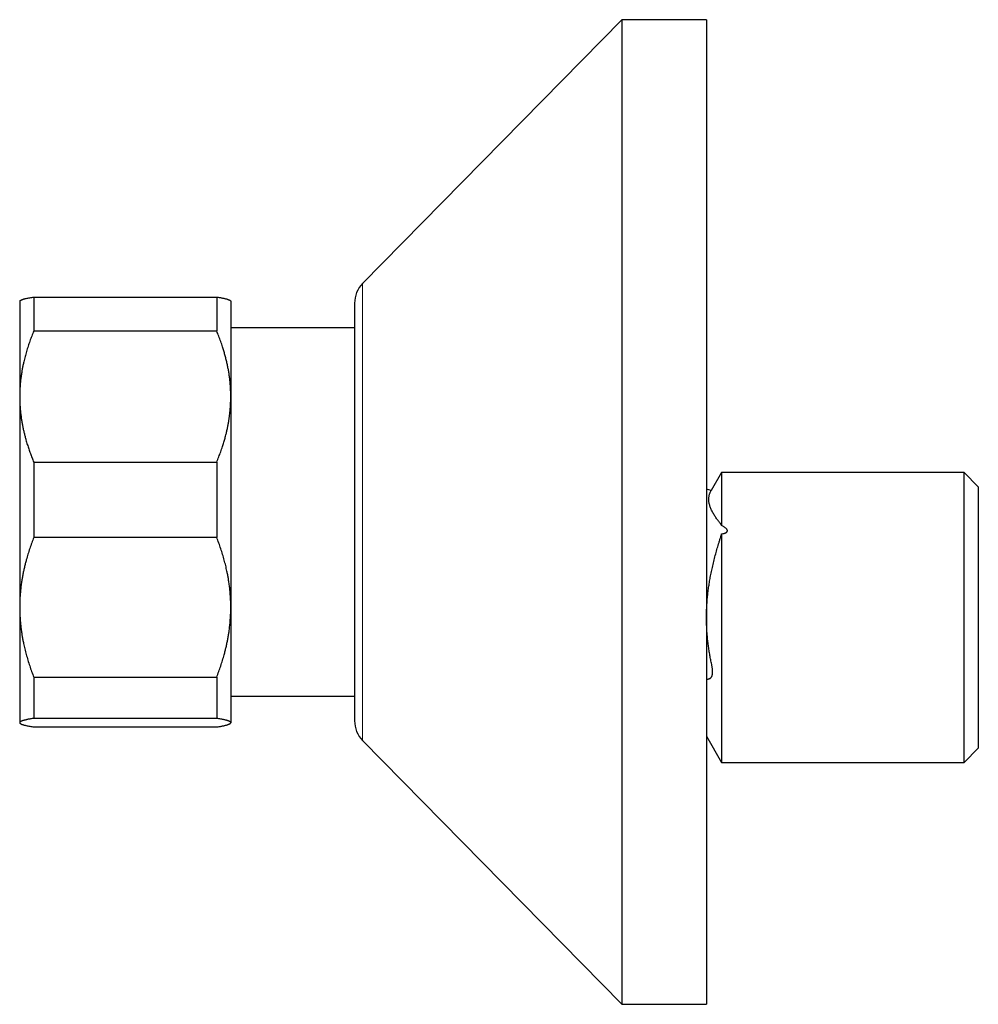
# Model space of a CAD drawing. Units: millimetres. Extents: x 8 to 854, y 12 to 457.
# Drawn here: x 179 to 247, y 371 to 441 of the extents above; entities that cross this region are included whole.
import ezdxf

# ---------------------------------------------------------------- set-up
doc = ezdxf.new("R2010")
doc.units = ezdxf.units.MM

msp = doc.modelspace()

# ---------------------------------------------------------------- linework, layer by layer
at = {"color": 7, "linetype": 'Continuous', "lineweight": 30}
for p, q in [((221.702, 441.457), (203.276, 422.709)), ((227.702, 441.457), (221.702, 441.457)), ((221.702, 441.457), (221.702, 371.457)), ((227.702, 441.457), (227.702, 371.457)), ((178.929, 421.48), (178.906, 421.457)), ((178.906, 421.457), (178.906, 414.661)), ((179.906, 421.741), (179.906, 419.322)), ((179.906, 421.741), (192.906, 421.741)), ((192.906, 421.741), (192.906, 419.322)), ((193.906, 421.457), (193.883, 421.48)), ((193.906, 421.457), (193.906, 414.661)), ((202.702, 421.307), (202.702, 391.607)), ((192.906, 419.322), (179.906, 419.322)), ((202.702, 419.557), (193.906, 419.557)), ((178.906, 414.661), (178.906, 399.684)), ((193.906, 414.661), (193.906, 399.684)), ((179.906, 410), (179.906, 404.652)), ((179.906, 410), (192.906, 410)), ((192.906, 410), (192.906, 404.652)), ((228.779, 409.257), (228.049, 407.992)), ((246.027, 409.257), (228.779, 409.257)), ((228.779, 409.257), (228.779, 405.497)), ((247.027, 408.257), (246.027, 409.257)), ((246.027, 388.657), (246.027, 409.257)), ((247.027, 408.257), (247.027, 389.657)), ((228.042, 407.98), (227.702, 408.071)), ((192.906, 404.652), (179.906, 404.652)), ((228.779, 404.898), (228.779, 388.657)), ((178.906, 399.684), (178.906, 391.48)), ((193.906, 399.684), (193.906, 391.48)), ((179.906, 394.716), (192.906, 394.716)), ((179.906, 394.716), (179.906, 391.786)), ((192.906, 394.716), (192.906, 391.786)), ((193.906, 393.357), (202.702, 393.357)), ((178.906, 391.48), (178.906, 391.457)), ((178.906, 391.457), (178.929, 391.434)), ((192.906, 391.786), (179.906, 391.786)), ((193.883, 391.434), (193.906, 391.457)), ((193.906, 391.48), (193.906, 391.457)), ((179.906, 391.173), (192.906, 391.173)), ((203.276, 390.205), (221.702, 371.457)), ((227.702, 390.523), (228.779, 388.657)), ((246.027, 388.657), (247.027, 389.657)), ((228.779, 388.657), (246.027, 388.657)), ((221.702, 371.457), (227.702, 371.457))]:
    msp.add_line(p, q, dxfattribs=at)
at = {"color": 252, "linetype": 'Continuous', "lineweight": 0}
msp.add_line((203.276, 422.709), (203.276, 390.205), dxfattribs=at)
at = {"color": 7, "linetype": 'Continuous', "lineweight": 30}
for centre, start, end in [((204.702, 421.307), 135.49578, 180), ((204.702, 391.607), 180, 224.50422)]:
    msp.add_arc(centre, 2, start, end, dxfattribs=at)
for points, knots in [([(178.929, 421.48), (178.93, 421.48), (178.934, 421.485), (178.947, 421.495), (178.969, 421.51), (178.999, 421.527), (179.036, 421.543), (179.078, 421.56), (179.125, 421.576), (179.179, 421.593), (179.238, 421.609), (179.304, 421.626), (179.386, 421.645), (179.489, 421.667), (179.617, 421.692), (179.755, 421.716), (179.856, 421.733), (179.906, 421.741)], [0, 0, 0, 0, 0.007057, 0.052972, 0.114927, 0.176889, 0.238845, 0.301006, 0.363173, 0.425334, 0.488824, 0.55232, 0.615811, 0.711307, 0.806804, 0.903376, 1, 1, 1, 1]), ([(192.906, 421.741), (192.944, 421.735), (193.02, 421.723), (193.127, 421.704), (193.229, 421.686), (193.324, 421.667), (193.413, 421.648), (193.495, 421.629), (193.571, 421.61), (193.639, 421.591), (193.701, 421.572), (193.755, 421.552), (193.801, 421.533), (193.838, 421.513), (193.866, 421.496), (193.878, 421.484), (193.882, 421.48)], [0, 0, 0, 0, 0.072483, 0.144966, 0.217537, 0.290108, 0.362661, 0.435213, 0.50788, 0.580547, 0.653729, 0.726911, 0.800238, 0.873564, 0.947715, 1, 1, 1, 1]), ([(179.906, 419.322), (179.857, 419.203), (179.76, 418.964), (179.626, 418.603), (179.501, 418.239), (179.387, 417.872), (179.283, 417.502), (179.201, 417.171), (179.138, 416.882), (179.089, 416.634), (179.042, 416.364), (178.999, 416.072), (178.962, 415.757), (178.934, 415.442), (178.915, 415.127), (178.907, 414.866), (178.906, 414.711), (178.906, 414.661)], [0, 0, 0, 0, 0.079536, 0.159092, 0.238645, 0.318176, 0.398177, 0.478177, 0.530956, 0.583739, 0.636518, 0.70291, 0.769333, 0.835765, 0.902185, 0.968576, 1, 1, 1, 1]), ([(193.906, 414.661), (193.906, 414.711), (193.905, 414.855), (193.898, 415.094), (193.883, 415.376), (193.86, 415.659), (193.83, 415.941), (193.792, 416.224), (193.746, 416.506), (193.694, 416.788), (193.634, 417.071), (193.566, 417.355), (193.491, 417.639), (193.41, 417.922), (193.312, 418.236), (193.195, 418.58), (193.057, 418.953), (192.956, 419.199), (192.906, 419.322)], [0, 0, 0, 0, 0.031424, 0.090882, 0.150354, 0.209826, 0.269284, 0.329203, 0.389136, 0.44907, 0.50899, 0.570184, 0.63139, 0.692597, 0.753793, 0.835857, 0.917933, 1, 1, 1, 1]), ([(178.906, 414.661), (178.907, 414.557), (178.909, 414.35), (178.923, 414.038), (178.946, 413.727), (178.978, 413.417), (179.017, 413.124), (179.061, 412.848), (179.108, 412.589), (179.161, 412.332), (179.219, 412.078), (179.283, 411.827), (179.358, 411.553), (179.446, 411.257), (179.549, 410.94), (179.661, 410.625), (179.779, 410.311), (179.864, 410.104), (179.906, 410)], [0, 0, 0, 0, 0.0654486, 0.1309264, 0.1964149, 0.2618945, 0.3273446, 0.3824027, 0.4374662, 0.4925247, 0.5465401, 0.60056, 0.6545758, 0.7236443, 0.7927333, 0.8618322, 0.9309269, 1, 1, 1, 1]), ([(192.906, 410), (192.956, 410.123), (193.056, 410.369), (193.194, 410.741), (193.313, 411.089), (193.413, 411.412), (193.498, 411.708), (193.572, 411.992), (193.636, 412.262), (193.69, 412.517), (193.737, 412.765), (193.777, 413.003), (193.809, 413.224), (193.836, 413.436), (193.862, 413.685), (193.886, 413.979), (193.903, 414.32), (193.905, 414.547), (193.906, 414.661)], [0, 0, 0, 0, 0.0819214, 0.1638841, 0.2457657, 0.3098873, 0.3740152, 0.4381358, 0.4927511, 0.5473709, 0.6019857, 0.6506341, 0.6992824, 0.7421175, 0.7849525, 0.8566309, 0.9283221, 1, 1, 1, 1]), ([(228.779, 405.497), (228.773, 405.513), (228.761, 405.547), (228.738, 405.588), (228.712, 405.623), (228.666, 405.676), (228.606, 405.754), (228.529, 405.853), (228.454, 405.954), (228.381, 406.058), (228.308, 406.168), (228.235, 406.283), (228.165, 406.404), (228.102, 406.523), (228.045, 406.643), (227.996, 406.761), (227.954, 406.879), (227.921, 406.995), (227.897, 407.109), (227.881, 407.219), (227.875, 407.324), (227.876, 407.426), (227.885, 407.522), (227.901, 407.614), (227.923, 407.7), (227.949, 407.78), (227.982, 407.862), (228.011, 407.922), (228.03, 407.959), (228.038, 407.972), (228.041, 407.978), (228.042, 407.98)], [0, 0, 0, 0, 0.011701, 0.023497, 0.035367, 0.047258, 0.082985, 0.118717, 0.156547, 0.194384, 0.233504, 0.27894, 0.324389, 0.37045, 0.416529, 0.463486, 0.510464, 0.557668, 0.604897, 0.650872, 0.696871, 0.740308, 0.783765, 0.82515, 0.866552, 0.902845, 0.93915, 0.981965, 0.993029, 0.997822, 1, 1, 1, 1]), ([(228.779, 404.898), (228.815, 404.904), (228.869, 404.913), (228.939, 404.929), (228.992, 404.944), (229.045, 404.962), (229.091, 404.984), (229.129, 405.007), (229.156, 405.029), (229.175, 405.052), (229.188, 405.075), (229.196, 405.099), (229.198, 405.124), (229.195, 405.152), (229.183, 405.184), (229.162, 405.221), (229.125, 405.264), (229.077, 405.31), (229.016, 405.356), (228.951, 405.4), (228.873, 405.447), (228.814, 405.478), (228.779, 405.497)], [0, 0, 0, 0, 0.091126, 0.136986, 0.182995, 0.232151, 0.281872, 0.316443, 0.351719, 0.376976, 0.402892, 0.428184, 0.454332, 0.483588, 0.513685, 0.561143, 0.609792, 0.679558, 0.750071, 0.821876, 0.893883, 1, 1, 1, 1]), ([(179.906, 404.652), (179.856, 404.521), (179.756, 404.258), (179.618, 403.861), (179.49, 403.46), (179.386, 403.102), (179.303, 402.786), (179.237, 402.513), (179.176, 402.24), (179.122, 401.967), (179.073, 401.695), (179.027, 401.398), (178.985, 401.075), (178.95, 400.728), (178.925, 400.381), (178.909, 400.032), (178.907, 399.8), (178.906, 399.684)], [0, 0, 0, 0, 0.082024, 0.16407, 0.246113, 0.328132, 0.383157, 0.438186, 0.49321, 0.547623, 0.602041, 0.656454, 0.725142, 0.793863, 0.862595, 0.931314, 1, 1, 1, 1]), ([(193.906, 399.684), (193.906, 399.742), (193.905, 399.906), (193.897, 400.178), (193.88, 400.499), (193.854, 400.819), (193.819, 401.139), (193.779, 401.441), (193.734, 401.725), (193.686, 401.991), (193.624, 402.299), (193.545, 402.647), (193.443, 403.043), (193.328, 403.443), (193.198, 403.849), (193.059, 404.252), (192.957, 404.519), (192.906, 404.652)], [0, 0, 0, 0, 0.034083, 0.097391, 0.160726, 0.22407, 0.287406, 0.350716, 0.403936, 0.457161, 0.510382, 0.588811, 0.66724, 0.750415, 0.833615, 0.916819, 1, 1, 1, 1]), ([(227.702, 394.53), (227.722, 394.537), (227.763, 394.553), (227.829, 394.574), (227.889, 394.595), (227.942, 394.618), (227.979, 394.638), (228.007, 394.659), (228.027, 394.678), (228.046, 394.699), (228.067, 394.728), (228.088, 394.766), (228.108, 394.817), (228.122, 394.871), (228.132, 394.924), (228.138, 394.974), (228.143, 395.027), (228.145, 395.084), (228.145, 395.145), (228.142, 395.209), (228.137, 395.275), (228.129, 395.35), (228.116, 395.434), (228.093, 395.556), (228.049, 395.753), (227.996, 396.025), (227.936, 396.358), (227.881, 396.704), (227.831, 397.063), (227.79, 397.419), (227.757, 397.779), (227.733, 398.141), (227.717, 398.506), (227.711, 398.873), (227.713, 399.242), (227.725, 399.612), (227.746, 399.982), (227.776, 400.351), (227.815, 400.718), (227.863, 401.084), (227.918, 401.447), (227.984, 401.825), (228.06, 402.217), (228.151, 402.632), (228.252, 403.053), (228.363, 403.473), (228.478, 403.884), (228.582, 404.226), (228.658, 404.471), (228.705, 404.62), (228.736, 404.723), (228.761, 404.816), (228.773, 404.871), (228.779, 404.898)], [0, 0, 0, 0, 0.012802, 0.027427, 0.042052, 0.051808, 0.061719, 0.066703, 0.071687, 0.076731, 0.081773, 0.089113, 0.09647, 0.103927, 0.109377, 0.114826, 0.120409, 0.125991, 0.13192, 0.13785, 0.143931, 0.150013, 0.158152, 0.166292, 0.182811, 0.211011, 0.23922, 0.27164, 0.302923, 0.334379, 0.365851, 0.397712, 0.429593, 0.461847, 0.494122, 0.526555, 0.559009, 0.591377, 0.623763, 0.655964, 0.688181, 0.720315, 0.756688, 0.793078, 0.831766, 0.870471, 0.907101, 0.943742, 0.964296, 0.974586, 0.984869, 0.992407, 1, 1, 1, 1]), ([(178.906, 399.684), (178.906, 399.626), (178.907, 399.462), (178.915, 399.19), (178.932, 398.869), (178.959, 398.549), (178.993, 398.229), (179.034, 397.927), (179.079, 397.643), (179.126, 397.377), (179.188, 397.069), (179.267, 396.721), (179.369, 396.325), (179.485, 395.924), (179.614, 395.519), (179.754, 395.115), (179.855, 394.849), (179.906, 394.716)], [0, 0, 0, 0, 0.0340831, 0.0973913, 0.1607257, 0.2240698, 0.2874061, 0.3507159, 0.4039361, 0.4571612, 0.5103819, 0.5888105, 0.6672397, 0.7504148, 0.8336149, 0.9168193, 1, 1, 1, 1]), ([(192.906, 394.716), (192.956, 394.847), (193.057, 395.11), (193.194, 395.507), (193.322, 395.907), (193.426, 396.266), (193.509, 396.582), (193.576, 396.855), (193.636, 397.128), (193.69, 397.4), (193.739, 397.673), (193.785, 397.97), (193.827, 398.292), (193.862, 398.639), (193.887, 398.987), (193.903, 399.336), (193.905, 399.568), (193.906, 399.684)], [0, 0, 0, 0, 0.082024, 0.16407, 0.246113, 0.328132, 0.383157, 0.438186, 0.49321, 0.547623, 0.602041, 0.656454, 0.725142, 0.793863, 0.862595, 0.931314, 1, 1, 1, 1]), ([(179.906, 391.786), (179.866, 391.78), (179.786, 391.767), (179.674, 391.748), (179.568, 391.728), (179.469, 391.709), (179.377, 391.689), (179.299, 391.67), (179.233, 391.653), (179.168, 391.635), (179.102, 391.615), (179.039, 391.591), (178.988, 391.567), (178.95, 391.544), (178.925, 391.522), (178.909, 391.501), (178.907, 391.487), (178.906, 391.48)], [0, 0, 0, 0, 0.065066, 0.130137, 0.195203, 0.26048, 0.325763, 0.391039, 0.441433, 0.491826, 0.567804, 0.64381, 0.719813, 0.795788, 0.863855, 0.931933, 1, 1, 1, 1]), ([(178.906, 391.48), (178.906, 391.476), (178.907, 391.466), (178.915, 391.449), (178.932, 391.43), (178.958, 391.41), (178.993, 391.39), (179.035, 391.37), (179.087, 391.351), (179.147, 391.331), (179.215, 391.311), (179.291, 391.291), (179.381, 391.27), (179.49, 391.247), (179.618, 391.222), (179.756, 391.197), (179.856, 391.181), (179.906, 391.173)], [0, 0, 0, 0, 0.034083, 0.097192, 0.160326, 0.22347, 0.286606, 0.349716, 0.41411, 0.478527, 0.542954, 0.607375, 0.671772, 0.753815, 0.835881, 0.917952, 1, 1, 1, 1]), ([(193.906, 391.48), (193.906, 391.483), (193.905, 391.493), (193.897, 391.51), (193.88, 391.53), (193.854, 391.549), (193.82, 391.569), (193.778, 391.589), (193.727, 391.608), (193.668, 391.628), (193.601, 391.648), (193.526, 391.667), (193.436, 391.689), (193.328, 391.712), (193.198, 391.737), (193.059, 391.762), (192.957, 391.778), (192.906, 391.786)], [0, 0, 0, 0, 0.034083, 0.096966, 0.159875, 0.222793, 0.285704, 0.348589, 0.412302, 0.476038, 0.539783, 0.603523, 0.66724, 0.750415, 0.833615, 0.916819, 1, 1, 1, 1]), ([(192.906, 391.173), (192.944, 391.179), (193.02, 391.191), (193.127, 391.21), (193.229, 391.228), (193.324, 391.247), (193.413, 391.266), (193.496, 391.285), (193.571, 391.304), (193.64, 391.323), (193.701, 391.342), (193.755, 391.362), (193.801, 391.381), (193.839, 391.401), (193.869, 391.42), (193.89, 391.44), (193.904, 391.46), (193.905, 391.473), (193.906, 391.48)], [0, 0, 0, 0, 0.061925, 0.123849, 0.185836, 0.247834, 0.309831, 0.371816, 0.434111, 0.496421, 0.558729, 0.621023, 0.684012, 0.747019, 0.810024, 0.873013, 0.936506, 1, 1, 1, 1])]:
    msp.add_open_spline(points, degree=3, knots=knots, dxfattribs=at)

doc.saveas('drawing.dxf')
